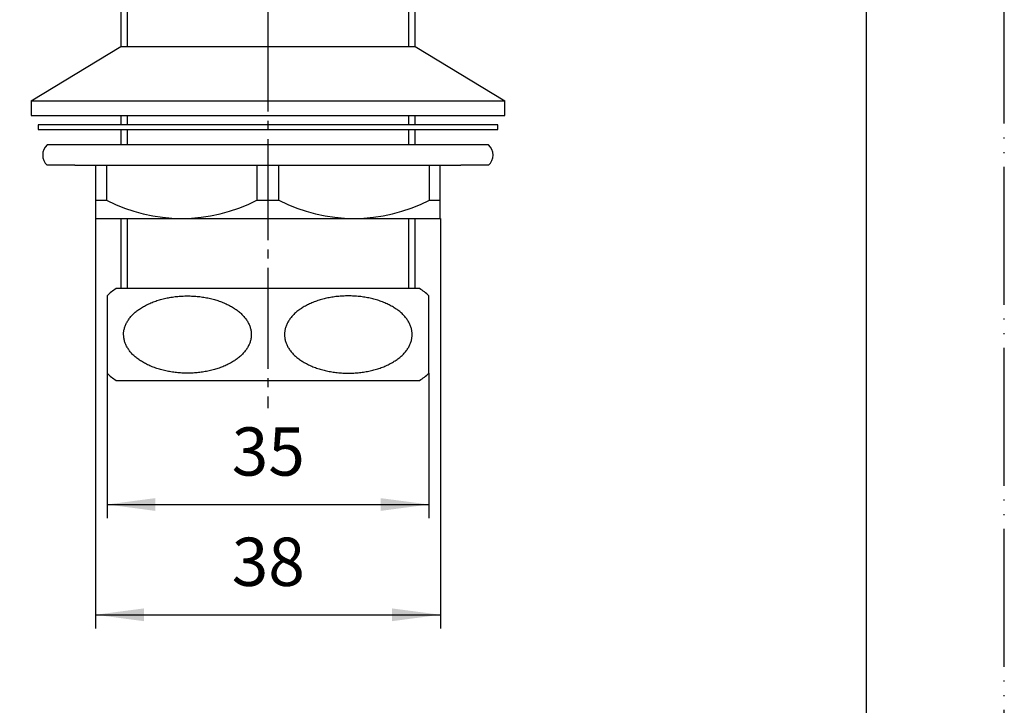
# Model space of a CAD drawing. Units: millimetres. Extents: x 0 to 315, y 0 to 446.
# Drawn here: x 208 to 315, y 75 to 149 of the extents above; entities that cross this region are included whole.
import ezdxf

# ---------------------------------------------------------------- set-up
doc = ezdxf.new("R2010")
doc.units = ezdxf.units.MM
doc.linetypes.add('DASH_CENTER', pattern=[14, 11, -1, 1, -1])
doc.linetypes.add('PHANTOM', pattern=[13, 10, -1, 0, -1, 0, -1])
doc.layers.add('1', color=7, linetype='Continuous')
doc.styles.add('CONVERTER_12', font='txt.shx', dxfattribs={"width": 0.9})
doc.dimstyles.new('ME10_DIM_13', dxfattribs={"dimtxt": 5.25, "dimasz": 5.25, "dimexe": 1.5, "dimexo": 0, "dimgap": 1.5, "dimtad": 1, "dimdsep": 46, "dimtxsty": 'CONVERTER_12', "dimsah": 1, "dimcen": 0.09, "dimclrd": 2, "dimclre": 2, "dimclrt": 7, "dimadec": 0, "dimazin": 0, "dimtfac": 1, "dimtdec": 4, "dimtix": 1, "dimtmove": 0, "dimatfit": 3, "dimfxl": 1, "dimtolj": 1, "dimtzin": 0, "dimarcsym": 0})
doc.dimstyles.new('ME10_DIM_14', dxfattribs={"dimtxt": 5.25, "dimasz": 5.25, "dimexe": 1.5, "dimexo": 0, "dimgap": 1.5, "dimtad": 1, "dimdsep": 46, "dimtxsty": 'CONVERTER_12', "dimsah": 1, "dimcen": 0.09, "dimclrd": 2, "dimclre": 2, "dimclrt": 7, "dimadec": 0, "dimazin": 0, "dimtfac": 1, "dimtdec": 4, "dimtix": 1, "dimtmove": 0, "dimatfit": 3, "dimfxl": 1, "dimtolj": 1, "dimtzin": 0, "dimarcsym": 0})

# ---------------------------------------------------------------- blocks, each defined once
blk = doc.blocks.new('開示A4')
at = {"layer": '1', "color": 4, "linetype": 'PHANTOM'}
blk.add_line((210, 0), (210, 297), dxfattribs=at)
at = {"layer": '1', "color": 7, "linetype": 'Continuous'}
blk.add_line((200, 10), (200, 148.5), dxfattribs=at)
blk = doc.blocks.new('sankaku__13', base_point=(258.66, 138.8))
at = {"layer": '1', "color": 7, "linetype": 'Continuous'}
for p, q in [((209.16, 140.38), (218.91, 146.3)), ((218.91, 146.3), (234.91, 146.3)), ((234.91, 146.3), (250.91, 146.3)), ((250.91, 146.3), (260.66, 140.38)), ((209.16, 140.38), (234.91, 140.38)), ((209.16, 140.38), (209.16, 138.8)), ((234.91, 140.38), (260.66, 140.38)), ((260.66, 138.8), (260.66, 140.38)), ((209.16, 138.8), (234.91, 138.8)), ((234.91, 138.8), (260.66, 138.8))]:
    blk.add_line(p, q, dxfattribs=at)
blk = doc.blocks.new('suberi__14', base_point=(259.41, 137.27))
at = {"layer": '1', "color": 7, "linetype": 'Continuous'}
for p, q in [((209.91, 137.77), (209.91, 137.27)), ((234.91, 137.77), (209.91, 137.77)), ((209.91, 137.27), (234.91, 137.27)), ((259.91, 137.77), (234.91, 137.77)), ((234.91, 137.27), (259.91, 137.27)), ((259.91, 137.27), (259.91, 137.77))]:
    blk.add_line(p, q, dxfattribs=at)
blk = doc.blocks.new('lock__15', base_point=(259.91, 127.58))
at = {"layer": '1', "color": 7, "linetype": 'Continuous'}
for p, q in [((234.91, 135.58), (210.91, 135.58)), ((258.91, 135.58), (234.91, 135.58)), ((213.91, 133.38), (210.91, 133.38)), ((213.91, 133.38), (216.16, 133.38)), ((216.16, 133.38), (216.16, 127.58)), ((216.16, 133.38), (217.34, 133.38)), ((217.34, 133.38), (217.34, 129.58)), ((217.34, 133.38), (233.72, 133.38)), ((233.72, 133.38), (233.72, 129.58)), ((233.72, 133.38), (234.91, 133.38)), ((234.91, 133.38), (236.09, 133.38)), ((236.09, 133.38), (252.47, 133.38)), ((236.09, 129.58), (236.09, 133.38)), ((252.47, 133.38), (253.66, 133.38)), ((252.47, 129.58), (252.47, 133.38)), ((253.66, 133.38), (255.91, 133.38)), ((253.66, 127.58), (253.66, 133.38)), ((258.91, 133.38), (255.91, 133.38)), ((216.16, 129.58), (217.34, 129.58)), ((233.72, 129.58), (234.91, 129.58)), ((234.91, 129.58), (236.09, 129.58)), ((252.47, 129.58), (253.66, 129.58)), ((216.16, 127.58), (234.91, 127.58)), ((234.91, 127.58), (253.66, 127.58))]:
    blk.add_line(p, q, dxfattribs=at)
for centre, radius, start, end in [((211.87, 134.48), 1.46, 131.1121, 228.8879), ((257.95, 134.48), 1.46, 311.1121, 48.8879), ((225.53, 145.35), 17.77, 242.5543, 297.4457), ((244.28, 145.35), 17.77, 242.5543, 297.4457)]:
    blk.add_arc(centre, radius, start, end, dxfattribs=at)
blk = doc.blocks.new('hukuro__16', base_point=(265.16, 109.96))
at = {"layer": '1', "color": 7, "linetype": 'Continuous'}
for p, q in [((234.91, 119.96), (218.41, 119.96)), ((251.41, 119.96), (234.91, 119.96)), ((217.41, 119.16), (217.41, 110.75)), ((252.41, 110.75), (252.41, 119.16)), ((218.41, 109.96), (234.91, 109.96)), ((234.91, 109.96), (251.41, 109.96))]:
    blk.add_line(p, q, dxfattribs=at)
for centre, start, end in [((221.58, 114.96), 122.3784, 134.7823), ((248.24, 114.96), 45.2177, 57.6216), ((221.58, 114.96), 225.2177, 237.6216), ((248.24, 114.96), 302.3784, 314.7823)]:
    blk.add_arc(centre, 5.92, start, end, dxfattribs=at)
for points in [[(219.24, 114.59), (219.27, 114.46), (219.31, 114.21), (219.45, 113.85), (219.63, 113.5), (219.87, 113.16), (220.15, 112.83), (220.48, 112.52), (220.85, 112.24), (221.26, 111.97), (221.71, 111.72), (222.19, 111.5), (222.7, 111.31), (223.24, 111.14), (223.79, 111), (224.37, 110.89), (224.96, 110.81), (225.55, 110.76), (226.16, 110.75), (226.76, 110.76), (227.36, 110.81), (227.94, 110.89), (228.52, 111), (229.08, 111.14), (229.61, 111.31), (230.12, 111.5), (230.6, 111.72), (231.05, 111.97), (231.46, 112.24), (231.83, 112.52), (232.16, 112.83), (232.44, 113.16), (232.68, 113.5), (232.86, 113.85), (233, 114.21), (233.08, 114.58), (233.11, 114.96), (233.08, 115.33), (233, 115.7), (232.86, 116.06), (232.68, 116.41), (232.44, 116.75), (232.16, 117.08), (231.83, 117.39), (231.46, 117.67), (231.05, 117.94), (230.6, 118.19), (230.12, 118.41), (229.61, 118.61), (229.08, 118.77), (228.52, 118.91), (227.94, 119.02), (227.36, 119.1), (226.76, 119.15), (226.16, 119.16), (225.55, 119.15), (224.96, 119.1), (224.37, 119.02), (223.79, 118.91), (223.24, 118.77), (222.7, 118.61), (222.19, 118.41), (221.71, 118.19), (221.26, 117.94), (220.85, 117.67), (220.48, 117.39), (220.15, 117.08), (219.87, 116.75), (219.63, 116.41), (219.45, 116.06), (219.31, 115.7), (219.23, 115.33), (219.2, 114.96), (219.23, 114.71), (219.24, 114.59)], [(250.57, 114.59), (250.55, 114.46), (250.5, 114.21), (250.36, 113.85), (250.18, 113.5), (249.94, 113.16), (249.66, 112.83), (249.33, 112.52), (248.96, 112.24), (248.55, 111.97), (248.1, 111.72), (247.62, 111.5), (247.11, 111.31), (246.58, 111.14), (246.02, 111), (245.44, 110.89), (244.86, 110.81), (244.26, 110.76), (243.66, 110.75), (243.05, 110.76), (242.46, 110.81), (241.87, 110.89), (241.29, 111), (240.74, 111.14), (240.2, 111.31), (239.69, 111.5), (239.21, 111.72), (238.76, 111.97), (238.35, 112.24), (237.98, 112.52), (237.65, 112.83), (237.37, 113.16), (237.13, 113.5), (236.95, 113.85), (236.81, 114.21), (236.73, 114.58), (236.71, 114.96), (236.73, 115.33), (236.81, 115.7), (236.95, 116.06), (237.13, 116.41), (237.37, 116.75), (237.65, 117.08), (237.98, 117.39), (238.35, 117.67), (238.76, 117.94), (239.21, 118.19), (239.69, 118.41), (240.2, 118.61), (240.74, 118.77), (241.29, 118.91), (241.87, 119.02), (242.46, 119.1), (243.05, 119.15), (243.66, 119.16), (244.26, 119.15), (244.86, 119.1), (245.44, 119.02), (246.02, 118.91), (246.58, 118.77), (247.11, 118.61), (247.62, 118.41), (248.1, 118.19), (248.55, 117.94), (248.96, 117.67), (249.33, 117.39), (249.66, 117.08), (249.94, 116.75), (250.18, 116.41), (250.36, 116.06), (250.5, 115.7), (250.58, 115.33), (250.61, 114.96), (250.58, 114.71), (250.57, 114.59)]]:
    blk.add_open_spline(points, degree=3, knots=[0, 0, 0, 0, 0.378735, 0.757117, 1.161009, 1.56442, 2.004058, 2.443283, 2.923265, 3.402952, 3.922552, 4.441956, 4.996278, 5.550477, 6.131603, 6.712658, 7.310639, 7.908587, 8.512303, 9.11602, 9.713968, 10.311949, 10.893003, 11.47413, 12.028329, 12.582651, 13.102055, 13.621655, 14.101342, 14.581324, 15.020549, 15.460186, 15.863598, 16.26749, 16.645872, 17.024607, 17.394064, 17.763522, 18.142256, 18.520639, 18.92453, 19.327942, 19.76758, 20.206805, 20.686787, 21.166474, 21.686073, 22.205477, 22.7598, 23.313998, 23.895125, 24.47618, 25.074161, 25.672109, 26.275825, 26.879541, 27.477489, 28.07547, 28.656525, 29.237651, 29.79185, 30.346173, 30.865577, 31.385176, 31.864863, 32.344845, 32.78407, 33.223708, 33.62712, 34.031011, 34.409394, 34.788128, 35.157586, 35.527043, 35.527043, 35.527043, 35.527043], dxfattribs=at)
blk = doc.blocks.new('dou__17', base_point=(257.41, 113.96))
at = {"layer": '1', "color": 7, "linetype": 'Continuous'}
for p, q in [((208.91, 183.96), (234.91, 183.96)), ((234.91, 183.96), (260.91, 183.96)), ((207.91, 182.96), (207.91, 181.96)), ((207.91, 182.96), (234.91, 182.96)), ((234.91, 182.96), (261.91, 182.96)), ((261.91, 181.96), (261.91, 182.96)), ((207.91, 181.96), (210.91, 180.96)), ((207.91, 181.96), (234.91, 181.96)), ((234.91, 181.96), (261.91, 181.96)), ((258.91, 180.96), (261.91, 181.96)), ((210.91, 180.96), (216.41, 180.96)), ((216.41, 180.96), (217.41, 175.3)), ((216.41, 180.96), (234.91, 180.96)), ((234.91, 180.96), (253.4, 180.96)), ((252.41, 175.3), (253.4, 180.96)), ((253.4, 180.96), (258.91, 180.96)), ((218.46, 169.3), (219.41, 163.96)), ((250.41, 163.96), (251.35, 169.3)), ((219.41, 163.96), (219.41, 151.32)), ((219.41, 163.96), (244.81, 163.96)), ((244.81, 163.96), (250.41, 163.96)), ((250.41, 151.32), (250.41, 163.96)), ((218.91, 150.46), (219.41, 151.32)), ((219.41, 151.32), (219.41, 150.46)), ((250.41, 151.32), (250.91, 150.46)), ((250.41, 150.46), (250.41, 151.32)), ((218.91, 150.46), (218.91, 146.3)), ((218.91, 150.46), (219.41, 150.46)), ((219.41, 150.46), (219.62, 150.46)), ((219.62, 150.46), (244.4, 150.46)), ((244.4, 150.46), (250.19, 150.46)), ((250.19, 150.46), (250.41, 150.46)), ((250.41, 150.46), (250.91, 150.46)), ((250.91, 146.3), (250.91, 150.46)), ((218.91, 138.8), (218.91, 137.77)), ((250.91, 137.77), (250.91, 138.8)), ((218.91, 137.27), (218.91, 135.58)), ((250.91, 135.58), (250.91, 137.27)), ((218.91, 127.58), (218.91, 119.96)), ((250.91, 119.96), (250.91, 127.58))]:
    blk.add_line(p, q, dxfattribs=at)
at = {"layer": '1', "color": 2, "linetype": 'Continuous'}
for p, q in [((219.62, 146.3), (219.62, 150.46)), ((250.19, 150.46), (250.19, 146.3)), ((219.62, 137.77), (219.62, 138.8)), ((250.19, 138.8), (250.19, 137.77)), ((219.62, 135.58), (219.62, 137.27)), ((250.19, 137.27), (250.19, 135.58)), ((219.62, 119.96), (219.62, 127.58)), ((250.19, 127.58), (250.19, 119.96))]:
    blk.add_line(p, q, dxfattribs=at)
at = {"layer": '1', "color": 7, "linetype": 'Continuous'}
for centre, start, end in [((208.91, 182.96), 90, 180), ((260.91, 182.96), 0, 90)]:
    blk.add_arc(centre, 1, start, end, dxfattribs=at)
blk = doc.blocks.new('*D29')
at = {"layer": '1', "color": 2, "linetype": 'Continuous'}
for p, q in [((217.41, 110.75), (217.41, 94.96)), ((252.41, 110.75), (252.41, 94.96)), ((217.41, 96.46), (252.41, 96.46))]:
    blk.add_line(p, q, dxfattribs=at)
at = {"layer": '1', "color": 2}
for points in [[(222.66, 97.15), (222.66, 95.76), (217.41, 96.46)], [(247.16, 95.76), (247.16, 97.15), (252.41, 96.46)]]:
    blk.add_solid(points, dxfattribs=at)
at = {"layer": '1', "color": 7, "insert": (230.97, 97.96), "char_height": 5.25, "attachment_point": 7, "rotation": 0.0001, "line_spacing_factor": 0.60024, "style": 'CONVERTER_12'}
blk.add_mtext('35', dxfattribs=at)
blk = doc.blocks.new('*D30')
at = {"layer": '1', "color": 2, "linetype": 'Continuous'}
for p, q in [((216.16, 127.58), (216.16, 82.96)), ((253.66, 127.58), (253.66, 82.96)), ((216.16, 84.46), (253.66, 84.46))]:
    blk.add_line(p, q, dxfattribs=at)
at = {"layer": '1', "color": 2}
for points in [[(221.41, 85.15), (221.41, 83.76), (216.16, 84.46)], [(248.41, 83.76), (248.41, 85.15), (253.66, 84.46)]]:
    blk.add_solid(points, dxfattribs=at)
at = {"layer": '1', "color": 7, "insert": (230.97, 85.96), "char_height": 5.25, "attachment_point": 7, "rotation": 0.0001, "line_spacing_factor": 0.60024, "style": 'CONVERTER_12'}
blk.add_mtext('38', dxfattribs=at)

msp = doc.modelspace()

# ---------------------------------------------------------------- linework, layer by layer
at = {"layer": '1', "color": 2, "linetype": 'DASH_CENTER'}
msp.add_line((234.906, 206.218), (234.906, 106.955), dxfattribs=at)

# ---------------------------------------------------------------- block references
at = {"layer": '1', "xscale": 1.5, "yscale": 1.5, "zscale": 1.5}
msp.add_blockref('開示A4', (0, 0), dxfattribs=at)
at = {"layer": '1'}
for name, p in [('dou__17', (257.406, 113.955)), ('sankaku__13', (258.656, 138.795)), ('suberi__14', (259.406, 137.272)), ('lock__15', (259.906, 127.58)), ('hukuro__16', (265.156, 109.955))]:
    msp.add_blockref(name, p, dxfattribs=at)

# ---------------------------------------------------------------- dimensions: what is measured, and where the dimension line sits
dim = msp.add_linear_dim(base=(216.156, 84.455), p1=(253.656, 127.583), p2=(216.156, 127.583), text='38', dimstyle='ME10_DIM_14', dxfattribs=at)
dim.commit()
dim.dimension.update_dxf_attribs({"geometry": '*D30', "text_midpoint": (234.906, 88.58), "text_rotation": 0.00014})
dim = msp.add_linear_dim(base=(217.406, 96.455), p1=(252.406, 110.753), p2=(217.406, 110.753), dimstyle='ME10_DIM_13', dxfattribs=at)
dim.commit()
dim.dimension.update_dxf_attribs({"geometry": '*D29', "text_midpoint": (234.906, 100.58), "text_rotation": 0.00014})

doc.saveas('drawing.dxf')
